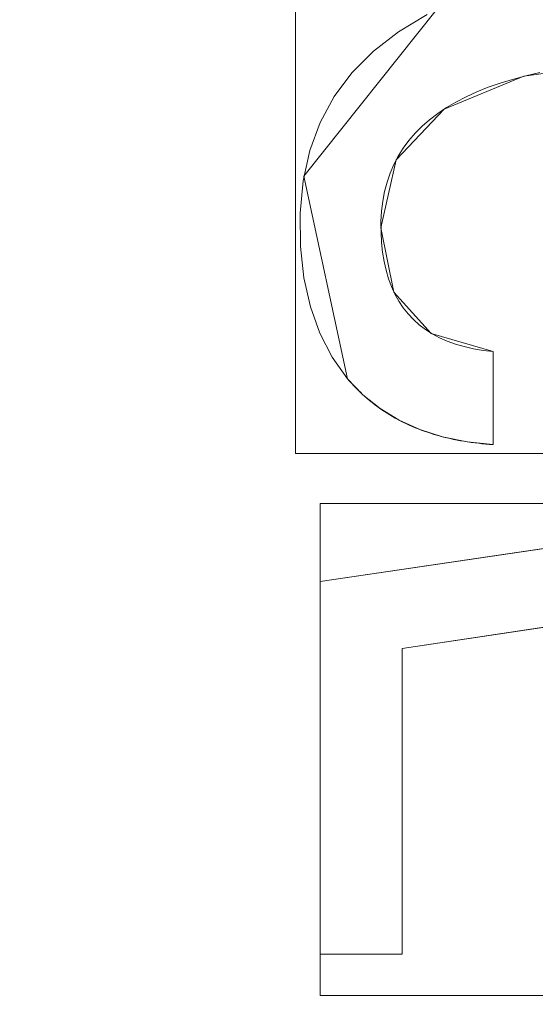
# Model space of a CAD drawing. Units: millimetres. Extents: x -330 to 330, y -366 to 366.
# Drawn here: x 55 to 62, y -4 to 8 of the extents above; entities that cross this region are included whole.
import ezdxf

# ---------------------------------------------------------------- set-up
doc = ezdxf.new("R2010")
doc.units = ezdxf.units.MM
doc.layers.add('1', color=7, linetype='CONTINUOUS', true_color=0xffffff)

msp = doc.modelspace()

# ---------------------------------------------------------------- linework, layer by layer
at = {"layer": '1', "color": 253, "linetype": 'Continuous', "lineweight": 13}
for p, q in [((61.214, 4.024, 15.7), (61.214, 4.024, 15.4)), ((61.214, 4.024, 15.4), (61.214, 2.87, 15.4)), ((61.214, 4.024, 15.7), (61.214, 2.87, 15.7)), ((59.408, 3.686, 15.7), (59.408, 3.686, 15.4)), ((61.214, 2.87, 15.7), (61.214, 2.87, 15.4)), ((59.068, 1.174, 15.4), (63.674, 1.852, 15.4)), ((59.068, 1.174, 15.7), (63.674, 1.852, 15.7)), ((59.068, 1.174, 15.7), (59.068, 1.174, 15.4)), ((59.068, -3.445, 15.4), (59.068, 1.174, 15.4)), ((59.068, -3.445, 15.7), (59.068, 1.174, 15.7)), ((62.433, 0.696, 15.4), (60.084, 0.344, 15.4)), ((62.433, 0.696, 15.7), (60.084, 0.344, 15.7)), ((60.084, 0.344, 15.7), (60.084, 0.344, 15.4)), ((60.084, 0.344, 15.4), (60.084, -3.445, 15.4)), ((60.084, 0.344, 15.7), (60.084, -3.445, 15.7)), ((59.068, -3.445, 15.7), (59.068, -3.445, 15.4)), ((60.084, -3.445, 15.4), (59.068, -3.445, 15.4)), ((60.084, -3.445, 15.7), (59.068, -3.445, 15.7)), ((60.084, -3.445, 15.7), (60.084, -3.445, 15.4))]:
    msp.add_line(p, q, dxfattribs=at)
for points in [[(59.408, 3.686, 15.4), (59.218, 3.954, 15.4), (59.064, 4.252, 15.4), (58.948, 4.579, 15.4), (58.868, 4.937, 15.4), (58.825, 5.325, 15.4), (58.82, 5.739, 15.4), (58.858, 6.14, 15.4), (58.942, 6.514, 15.4), (59.07, 6.862, 15.4), (59.244, 7.184, 15.4), (59.463, 7.478, 15.4), (59.728, 7.746, 15.4), (60.038, 7.986, 15.4), (60.394, 8.199, 15.4)], [(59.408, 3.686, 15.7), (59.218, 3.954, 15.7), (59.064, 4.252, 15.7), (58.948, 4.579, 15.7), (58.868, 4.937, 15.7), (58.825, 5.325, 15.7), (58.82, 5.739, 15.7), (58.858, 6.14, 15.7), (58.942, 6.514, 15.7), (59.07, 6.862, 15.7), (59.244, 7.184, 15.7), (59.463, 7.478, 15.7), (59.728, 7.746, 15.7), (60.038, 7.986, 15.7), (60.394, 8.199, 15.7)], [(61.789, 7.48, 15.4), (61.617, 7.441, 15.4), (61.453, 7.397, 15.4), (61.297, 7.35, 15.4), (61.149, 7.298, 15.4), (61.009, 7.242, 15.4), (60.876, 7.181, 15.4), (60.751, 7.116, 15.4), (60.635, 7.047, 15.4), (60.526, 6.974, 15.4), (60.424, 6.896, 15.4), (60.331, 6.815, 15.4), (60.246, 6.729, 15.4), (60.168, 6.638, 15.4), (60.098, 6.544, 15.4), (60.037, 6.445, 15.4), (59.982, 6.342, 15.4), (59.936, 6.234, 15.4), (59.898, 6.123, 15.4), (59.867, 6.007, 15.4), (59.844, 5.887, 15.4), (59.829, 5.762, 15.4), (59.822, 5.634, 15.4), (59.823, 5.502, 15.4), (59.829, 5.376, 15.4), (59.842, 5.255, 15.4), (59.86, 5.14, 15.4), (59.885, 5.03, 15.4), (59.915, 4.926, 15.4), (59.952, 4.828, 15.4), (59.994, 4.735, 15.4), (60.042, 4.648, 15.4), (60.097, 4.566, 15.4), (60.157, 4.49, 15.4), (60.223, 4.42, 15.4), (60.295, 4.355, 15.4), (60.374, 4.296, 15.4), (60.458, 4.242, 15.4), (60.548, 4.194, 15.4), (60.644, 4.152, 15.4), (60.746, 4.115, 15.4), (60.854, 4.084, 15.4), (60.968, 4.058, 15.4), (61.088, 4.038, 15.4), (61.214, 4.024, 15.4)], [(61.789, 7.48, 15.7), (61.617, 7.441, 15.7), (61.453, 7.397, 15.7), (61.297, 7.35, 15.7), (61.149, 7.298, 15.7), (61.009, 7.242, 15.7), (60.876, 7.181, 15.7), (60.751, 7.116, 15.7), (60.635, 7.047, 15.7), (60.526, 6.974, 15.7), (60.424, 6.896, 15.7), (60.331, 6.815, 15.7), (60.246, 6.729, 15.7), (60.168, 6.638, 15.7), (60.098, 6.544, 15.7), (60.037, 6.445, 15.7), (59.982, 6.342, 15.7), (59.936, 6.234, 15.7), (59.898, 6.123, 15.7), (59.867, 6.007, 15.7), (59.844, 5.887, 15.7), (59.829, 5.762, 15.7), (59.822, 5.634, 15.7), (59.823, 5.502, 15.7), (59.829, 5.376, 15.7), (59.842, 5.255, 15.7), (59.86, 5.14, 15.7), (59.885, 5.03, 15.7), (59.915, 4.926, 15.7), (59.952, 4.828, 15.7), (59.994, 4.735, 15.7), (60.042, 4.648, 15.7), (60.097, 4.566, 15.7), (60.157, 4.49, 15.7), (60.223, 4.42, 15.7), (60.295, 4.355, 15.7), (60.374, 4.296, 15.7), (60.458, 4.242, 15.7), (60.548, 4.194, 15.7), (60.644, 4.152, 15.7), (60.746, 4.115, 15.7), (60.854, 4.084, 15.7), (60.968, 4.058, 15.7), (61.088, 4.038, 15.7), (61.214, 4.024, 15.7)], [(61.214, 2.87, 15.4), (61.167, 2.873, 15.4), (61.121, 2.877, 15.4), (61.075, 2.881, 15.4), (61.029, 2.886, 15.4), (60.984, 2.891, 15.4), (60.939, 2.897, 15.4), (60.895, 2.904, 15.4), (60.851, 2.911, 15.4), (60.808, 2.918, 15.4), (60.765, 2.926, 15.4), (60.722, 2.935, 15.4), (60.68, 2.944, 15.4), (60.639, 2.953, 15.4), (60.597, 2.964, 15.4), (60.557, 2.974, 15.4), (60.516, 2.986, 15.4), (60.476, 2.997, 15.4), (60.437, 3.01, 15.4), (60.398, 3.023, 15.4), (60.359, 3.036, 15.4), (60.321, 3.05, 15.4), (60.284, 3.064, 15.4), (60.246, 3.079, 15.4), (60.21, 3.095, 15.4), (60.173, 3.111, 15.4), (60.137, 3.128, 15.4), (60.102, 3.145, 15.4), (60.067, 3.162, 15.4), (60.032, 3.181, 15.4), (59.998, 3.199, 15.4), (59.964, 3.219, 15.4), (59.931, 3.238, 15.4), (59.898, 3.259, 15.4), (59.866, 3.28, 15.4), (59.834, 3.301, 15.4), (59.803, 3.323, 15.4), (59.772, 3.345, 15.4), (59.741, 3.369, 15.4), (59.711, 3.392, 15.4), (59.681, 3.416, 15.4), (59.652, 3.441, 15.4), (59.623, 3.466, 15.4), (59.594, 3.492, 15.4), (59.567, 3.518, 15.4), (59.539, 3.544, 15.4), (59.512, 3.572, 15.4), (59.485, 3.6, 15.4), (59.459, 3.628, 15.4), (59.433, 3.657, 15.4), (59.408, 3.686, 15.4)], [(61.214, 2.87, 15.7), (61.167, 2.873, 15.7), (61.121, 2.877, 15.7), (61.075, 2.881, 15.7), (61.029, 2.886, 15.7), (60.984, 2.891, 15.7), (60.939, 2.897, 15.7), (60.895, 2.904, 15.7), (60.851, 2.911, 15.7), (60.808, 2.918, 15.7), (60.765, 2.926, 15.7), (60.722, 2.935, 15.7), (60.68, 2.944, 15.7), (60.639, 2.953, 15.7), (60.597, 2.964, 15.7), (60.557, 2.974, 15.7), (60.516, 2.986, 15.7), (60.476, 2.997, 15.7), (60.437, 3.01, 15.7), (60.398, 3.023, 15.7), (60.359, 3.036, 15.7), (60.321, 3.05, 15.7), (60.284, 3.064, 15.7), (60.246, 3.079, 15.7), (60.21, 3.095, 15.7), (60.173, 3.111, 15.7), (60.137, 3.128, 15.7), (60.102, 3.145, 15.7), (60.067, 3.162, 15.7), (60.032, 3.181, 15.7), (59.998, 3.199, 15.7), (59.964, 3.219, 15.7), (59.931, 3.238, 15.7), (59.898, 3.259, 15.7), (59.866, 3.28, 15.7), (59.834, 3.301, 15.7), (59.803, 3.323, 15.7), (59.772, 3.345, 15.7), (59.741, 3.369, 15.7), (59.711, 3.392, 15.7), (59.681, 3.416, 15.7), (59.652, 3.441, 15.7), (59.623, 3.466, 15.7), (59.594, 3.492, 15.7), (59.567, 3.518, 15.7), (59.539, 3.544, 15.7), (59.512, 3.572, 15.7), (59.485, 3.6, 15.7), (59.459, 3.628, 15.7), (59.433, 3.657, 15.7), (59.408, 3.686, 15.7)]]:
    msp.add_polyline3d(points, dxfattribs=at)

# ---------------------------------------------------------------- meshes
at = {"layer": '1', "color": 252, "linetype": 'Continuous', "lineweight": 13}
mesh = msp.add_polymesh((8, 8), dxfattribs=at)
for k, corner in enumerate([(273.881, 0, 0.325), (318.61, 0, 39.753), (329.87, 0, 122.917), (326.39, 0, 239.579), (316.045, 0, 379.555), (296.384, 0, 512.532), (258.226, 0, 571.393), (176.202, 0, 470.673), (268.458, 85.691, 0.325), (312.3, 99.686, 39.753), (323.337, 103.209, 122.917), (319.926, 102.12, 239.579), (309.786, 98.883, 379.555), (290.515, 92.732, 512.532), (253.112, 80.793, 571.393), (172.712, 55.129, 470.673), (251.617, 164.291, 0.325), (292.709, 191.121, 39.753), (303.053, 197.876, 122.917), (299.856, 195.788, 239.579), (290.352, 189.583, 379.555), (272.29, 177.789, 512.532), (237.234, 154.899, 571.393), (161.878, 105.696, 470.673), (222.503, 228.707, 0.325), (258.84, 266.057, 39.753), (267.988, 275.46, 122.917), (265.161, 272.554, 239.579), (256.756, 263.915, 379.555), (240.784, 247.498, 512.532), (209.784, 215.633, 571.393), (143.147, 147.138, 470.673), (180.359, 272.143, 0.325), (209.814, 316.588, 39.753), (217.229, 327.776, 122.917), (214.937, 324.318, 239.579), (208.125, 314.039, 379.555), (195.178, 294.503, 512.532), (170.049, 256.587, 571.393), (116.034, 175.083, 470.673), (126.695, 294.6, 0.325), (147.385, 342.712, 39.753), (152.594, 354.824, 122.917), (150.984, 351.081, 239.579), (146.199, 339.953, 379.555), (137.104, 318.806, 512.532), (119.452, 277.76, 571.393), (81.509, 189.531, 470.673), (65.284, 302.874, 0.325), (75.946, 352.337, 39.753), (78.63, 364.789, 122.917), (77.8, 360.94, 239.579), (75.334, 349.5, 379.555), (70.648, 327.759, 512.532), (61.552, 285.561, 571.393), (42, 194.854, 470.673), (0, 304.056, 0.325), (0, 353.712, 39.753), (0, 366.212, 122.917), (0, 362.349, 239.579), (0, 350.864, 379.555), (0, 329.038, 512.532), (0, 286.675, 571.393), (0, 195.614, 470.673)]):
    mesh.set_mesh_vertex(divmod(k, 8), corner)
at = {"layer": '1', "color": 253, "linetype": 'Continuous', "lineweight": 13}
mesh = msp.add_polymesh((2, 2), dxfattribs=at)
for k, corner in enumerate([(-278.166, -309.06, 0.7), (-278.166, 309.06, 0.7), (278.051, -309.06, 0.7), (278.051, 309.06, 0.7)]):
    mesh.set_mesh_vertex(divmod(k, 2), corner)
mesh = msp.add_polymesh((2, 2), dxfattribs=at)
for k, corner in enumerate([(-237.447, -268.247, 15.7), (-237.447, 268.247, 15.7), (237.444, -268.247, 15.7), (237.444, 268.247, 15.7)]):
    mesh.set_mesh_vertex(divmod(k, 2), corner)
mesh = msp.add_polymesh((8, 8), dxfattribs=at)
for k, corner in enumerate([(0, 195.614, 470.673), (44.476, 194.708, 470.673), (88.316, 187.691, 470.673), (127.018, 166.538, 470.673), (152.391, 130.333, 470.673), (166.667, 88.274, 470.673), (173.971, 44.417, 470.673), (176.202, 0, 470.673), (0, 179.682, 439.021), (41.424, 178.772, 439.206), (81.811, 172.01, 439.275), (116.934, 152.699, 439.303), (140.238, 120.098, 439.165), (153.765, 81.758, 438.985), (160.836, 41.313, 438.759), (162.967, 0, 438.437), (0, 168.413, 405.359), (39.217, 167.217, 405.469), (77.129, 160.239, 405.445), (109.796, 142.082, 405.417), (132.041, 112.225, 405.178), (145.591, 76.758, 404.936), (152.967, 38.928, 404.69), (155.28, 0, 404.355), (-0.001, 159.554, 370.976), (37.391, 157.995, 370.988), (73.305, 150.603, 370.881), (104.128, 133.239, 370.812), (125.839, 105.622, 370.528), (139.757, 72.554, 370.281), (147.632, 36.911, 370.065), (150.183, 0, 369.78), (-0.001, 152.368, 336.203), (35.776, 150.405, 336.139), (69.975, 142.48, 335.985), (99.37, 125.657, 335.898), (120.887, 99.905, 335.618), (135.362, 68.9, 335.398), (143.823, 35.148, 335.231), (146.625, 0, 335.01), (-0.002, 146.615, 301.164), (34.286, 144.215, 301.059), (66.956, 135.664, 300.898), (95.237, 119.165, 300.816), (116.803, 94.95, 300.584), (131.943, 65.717, 300.417), (141.024, 33.603, 300.304), (144.074, 0, 300.151), (-0.002, 142.46, 265.902), (32.864, 139.585, 265.795), (64.119, 130.298, 265.673), (91.524, 113.888, 265.619), (113.315, 90.85, 265.479), (129.17, 63.068, 265.388), (138.865, 32.307, 265.334), (142.145, 0, 265.251), (-0.002, 140.34, 230.457), (31.435, 136.937, 230.433), (61.299, 126.764, 230.409), (87.971, 110.14, 230.4), (110.066, 87.845, 230.377), (126.609, 61.108, 230.364), (136.858, 31.334, 230.358), (140.333, 0, 230.345)]):
    mesh.set_mesh_vertex(divmod(k, 8), corner)
mesh = msp.add_polymesh((2, 2), dxfattribs=at)
for k, corner in enumerate([(29.211, -186.447, 223.29), (186.29, 29.753, 223.29), (-186.351, -29.832, 223.29), (-29.272, 186.368, 223.29)]):
    mesh.set_mesh_vertex(divmod(k, 2), corner)
mesh = msp.add_polymesh((8, 8), dxfattribs=at)
for k, corner in enumerate([(-0.002, 140.461, 232.767), (-0.002, 140.115, 230.63), (-0.002, 139.316, 228.618), (-0.002, 138.103, 226.824), (-0.002, 136.533, 225.334), (-0.002, 134.679, 224.217), (-0.002, 132.627, 223.525), (-0.002, 130.475, 223.29), (31.19, 137.152, 232.55), (31.109, 136.776, 230.451), (30.936, 135.974, 228.481), (30.68, 134.781, 226.73), (30.35, 133.252, 225.278), (29.964, 131.457, 224.191), (29.537, 129.477, 223.518), (29.091, 127.403, 223.29), (61.108, 127.077, 232.119), (60.915, 126.665, 230.097), (60.55, 125.884, 228.212), (60.029, 124.768, 226.546), (59.373, 123.365, 225.169), (58.611, 121.734, 224.14), (57.776, 119.947, 223.505), (56.904, 118.079, 223.29), (87.879, 110.482, 231.898), (87.575, 110.1, 229.916), (87.026, 109.41, 228.075), (86.257, 108.442, 226.452), (85.298, 107.237, 225.113), (84.19, 105.844, 224.115), (82.979, 104.321, 223.499), (81.716, 102.732, 223.29), (110.154, 88.07, 232.079), (109.791, 87.785, 230.064), (109.11, 87.25, 228.188), (108.141, 86.489, 226.529), (106.924, 85.533, 225.158), (105.511, 84.424, 224.136), (103.964, 83.208, 223.504), (102.347, 81.939, 223.29), (126.764, 61.203, 232.413), (126.395, 61.029, 230.338), (125.64, 60.673, 228.395), (124.533, 60.151, 226.671), (123.122, 59.486, 225.243), (121.472, 58.708, 224.175), (119.655, 57.852, 223.514), (117.753, 56.956, 223.29), (136.981, 31.441, 232.673), (136.626, 31.362, 230.552), (135.837, 31.185, 228.558), (134.651, 30.92, 226.783), (133.121, 30.578, 225.31), (131.319, 30.174, 224.206), (129.328, 29.729, 223.522), (127.24, 29.262, 223.29), (140.46, 0, 232.767), (140.113, 0, 230.63), (139.314, 0, 228.618), (138.102, 0, 226.824), (136.531, 0, 225.334), (134.677, 0, 224.217), (132.626, 0, 223.525), (130.473, 0, 223.29)]):
    mesh.set_mesh_vertex(divmod(k, 8), corner)
mesh = msp.add_polymesh((2, 2), dxfattribs=at)
for k, corner in enumerate([(67.869, 2.758, 15.4), (67.869, 8.905, 15.4), (58.763, 2.758, 15.4), (58.763, 8.905, 15.4)]):
    mesh.set_mesh_vertex(divmod(k, 2), corner)
mesh = msp.add_polymesh((8, 8), dxfattribs=at)
for k, corner in enumerate([(62.821, 3.553, 15.7), (62.821, 3.553, 15.657), (62.821, 3.553, 15.614), (62.821, 3.553, 15.571), (62.821, 3.553, 15.529), (62.821, 3.553, 15.486), (62.821, 3.553, 15.443), (62.821, 3.553, 15.4), (65.708, 2.884, 15.7), (65.708, 2.884, 15.657), (65.708, 2.884, 15.614), (65.708, 2.884, 15.571), (65.708, 2.884, 15.529), (65.708, 2.884, 15.486), (65.708, 2.884, 15.443), (65.708, 2.884, 15.4), (67.703, 4.838, 15.7), (67.703, 4.838, 15.657), (67.703, 4.838, 15.614), (67.703, 4.838, 15.571), (67.703, 4.838, 15.529), (67.703, 4.838, 15.486), (67.703, 4.838, 15.443), (67.703, 4.838, 15.4), (67.155, 7.696, 15.7), (67.155, 7.696, 15.657), (67.155, 7.696, 15.614), (67.155, 7.696, 15.571), (67.155, 7.696, 15.529), (67.155, 7.696, 15.486), (67.155, 7.696, 15.443), (67.155, 7.696, 15.4), (64.126, 8.859, 15.7), (64.126, 8.859, 15.657), (64.126, 8.859, 15.614), (64.126, 8.859, 15.571), (64.126, 8.859, 15.529), (64.126, 8.859, 15.486), (64.126, 8.859, 15.443), (64.126, 8.859, 15.4), (60.504, 8.255, 15.7), (60.504, 8.255, 15.657), (60.504, 8.255, 15.614), (60.504, 8.255, 15.571), (60.504, 8.255, 15.529), (60.504, 8.255, 15.486), (60.504, 8.255, 15.443), (60.504, 8.255, 15.4), (58.867, 6.195, 15.7), (58.867, 6.195, 15.657), (58.867, 6.195, 15.614), (58.867, 6.195, 15.571), (58.867, 6.195, 15.529), (58.867, 6.195, 15.486), (58.867, 6.195, 15.443), (58.867, 6.195, 15.4), (59.408, 3.686, 15.7), (59.408, 3.686, 15.657), (59.408, 3.686, 15.614), (59.408, 3.686, 15.571), (59.408, 3.686, 15.529), (59.408, 3.686, 15.486), (59.408, 3.686, 15.443), (59.408, 3.686, 15.4)]):
    mesh.set_mesh_vertex(divmod(k, 8), corner)
mesh = msp.add_polymesh((8, 8), dxfattribs=at)
for k, corner in enumerate([(61.214, 4.024, 15.7), (61.214, 4.024, 15.657), (61.214, 4.024, 15.614), (61.214, 4.024, 15.571), (61.214, 4.024, 15.529), (61.214, 4.024, 15.486), (61.214, 4.024, 15.443), (61.214, 4.024, 15.4), (60.445, 4.249, 15.7), (60.445, 4.249, 15.657), (60.445, 4.249, 15.614), (60.445, 4.249, 15.571), (60.445, 4.249, 15.529), (60.445, 4.249, 15.486), (60.445, 4.249, 15.443), (60.445, 4.249, 15.4), (59.981, 4.761, 15.7), (59.981, 4.761, 15.657), (59.981, 4.761, 15.614), (59.981, 4.761, 15.571), (59.981, 4.761, 15.529), (59.981, 4.761, 15.486), (59.981, 4.761, 15.443), (59.981, 4.761, 15.4), (59.822, 5.558, 15.7), (59.822, 5.558, 15.657), (59.822, 5.558, 15.614), (59.822, 5.558, 15.571), (59.822, 5.558, 15.529), (59.822, 5.558, 15.486), (59.822, 5.558, 15.443), (59.822, 5.558, 15.4), (60.012, 6.401, 15.7), (60.012, 6.401, 15.657), (60.012, 6.401, 15.614), (60.012, 6.401, 15.571), (60.012, 6.401, 15.529), (60.012, 6.401, 15.486), (60.012, 6.401, 15.443), (60.012, 6.401, 15.4), (60.603, 7.027, 15.7), (60.603, 7.027, 15.657), (60.603, 7.027, 15.614), (60.603, 7.027, 15.571), (60.603, 7.027, 15.529), (60.603, 7.027, 15.486), (60.603, 7.027, 15.443), (60.603, 7.027, 15.4), (61.593, 7.435, 15.7), (61.593, 7.435, 15.657), (61.593, 7.435, 15.614), (61.593, 7.435, 15.571), (61.593, 7.435, 15.529), (61.593, 7.435, 15.486), (61.593, 7.435, 15.443), (61.593, 7.435, 15.4), (62.984, 7.625, 15.7), (62.984, 7.625, 15.657), (62.984, 7.625, 15.614), (62.984, 7.625, 15.571), (62.984, 7.625, 15.529), (62.984, 7.625, 15.486), (62.984, 7.625, 15.443), (62.984, 7.625, 15.4)]):
    mesh.set_mesh_vertex(divmod(k, 8), corner)
mesh = msp.add_polymesh((2, 2), dxfattribs=at)
for k, corner in enumerate([(61.214, 4.024, 15.4), (61.214, 4.024, 15.7), (61.214, 2.87, 15.4), (61.214, 2.87, 15.7)]):
    mesh.set_mesh_vertex(divmod(k, 2), corner)
mesh = msp.add_polymesh((8, 8), dxfattribs=at)
for k, corner in enumerate([(59.408, 3.686, 15.7), (59.408, 3.686, 15.657), (59.408, 3.686, 15.614), (59.408, 3.686, 15.571), (59.408, 3.686, 15.529), (59.408, 3.686, 15.486), (59.408, 3.686, 15.443), (59.408, 3.686, 15.4), (59.599, 3.488, 15.7), (59.599, 3.488, 15.657), (59.599, 3.488, 15.614), (59.599, 3.488, 15.571), (59.599, 3.488, 15.529), (59.599, 3.488, 15.486), (59.599, 3.488, 15.443), (59.599, 3.488, 15.4), (59.812, 3.317, 15.7), (59.812, 3.317, 15.657), (59.812, 3.317, 15.614), (59.812, 3.317, 15.571), (59.812, 3.317, 15.529), (59.812, 3.317, 15.486), (59.812, 3.317, 15.443), (59.812, 3.317, 15.4), (60.047, 3.173, 15.7), (60.047, 3.173, 15.657), (60.047, 3.173, 15.614), (60.047, 3.173, 15.571), (60.047, 3.173, 15.529), (60.047, 3.173, 15.486), (60.047, 3.173, 15.443), (60.047, 3.173, 15.4), (60.305, 3.056, 15.7), (60.305, 3.056, 15.657), (60.305, 3.056, 15.614), (60.305, 3.056, 15.571), (60.305, 3.056, 15.529), (60.305, 3.056, 15.486), (60.305, 3.056, 15.443), (60.305, 3.056, 15.4), (60.586, 2.967, 15.7), (60.586, 2.967, 15.657), (60.586, 2.967, 15.614), (60.586, 2.967, 15.571), (60.586, 2.967, 15.529), (60.586, 2.967, 15.486), (60.586, 2.967, 15.443), (60.586, 2.967, 15.4), (60.889, 2.905, 15.7), (60.889, 2.905, 15.657), (60.889, 2.905, 15.614), (60.889, 2.905, 15.571), (60.889, 2.905, 15.529), (60.889, 2.905, 15.486), (60.889, 2.905, 15.443), (60.889, 2.905, 15.4), (61.214, 2.87, 15.7), (61.214, 2.87, 15.657), (61.214, 2.87, 15.614), (61.214, 2.87, 15.571), (61.214, 2.87, 15.529), (61.214, 2.87, 15.486), (61.214, 2.87, 15.443), (61.214, 2.87, 15.4)]):
    mesh.set_mesh_vertex(divmod(k, 8), corner)
mesh = msp.add_polymesh((2, 2), dxfattribs=at)
for k, corner in enumerate([(67.868, -3.957, 15.4), (67.868, 2.139, 15.4), (59.068, -3.957, 15.4), (59.068, 2.139, 15.4)]):
    mesh.set_mesh_vertex(divmod(k, 2), corner)
mesh = msp.add_polymesh((2, 2), dxfattribs=at)
for k, corner in enumerate([(59.068, 1.174, 15.4), (59.068, 1.174, 15.7), (63.674, 1.852, 15.4), (63.674, 1.852, 15.7)]):
    mesh.set_mesh_vertex(divmod(k, 2), corner)
mesh = msp.add_polymesh((2, 2), dxfattribs=at)
for k, corner in enumerate([(59.068, -3.445, 15.4), (59.068, -3.445, 15.7), (59.068, 1.174, 15.4), (59.068, 1.174, 15.7)]):
    mesh.set_mesh_vertex(divmod(k, 2), corner)
mesh = msp.add_polymesh((2, 2), dxfattribs=at)
for k, corner in enumerate([(62.433, 0.696, 15.4), (62.433, 0.696, 15.7), (60.084, 0.344, 15.4), (60.084, 0.344, 15.7)]):
    mesh.set_mesh_vertex(divmod(k, 2), corner)
mesh = msp.add_polymesh((2, 2), dxfattribs=at)
for k, corner in enumerate([(60.084, 0.344, 15.4), (60.084, 0.344, 15.7), (60.084, -3.445, 15.4), (60.084, -3.445, 15.7)]):
    mesh.set_mesh_vertex(divmod(k, 2), corner)
mesh = msp.add_polymesh((8, 8), dxfattribs=at)
for k, corner in enumerate([(0, -195.614, 470.673), (44.476, -194.708, 470.673), (88.316, -187.691, 470.673), (127.018, -166.538, 470.673), (152.391, -130.333, 470.673), (166.667, -88.274, 470.673), (173.971, -44.417, 470.673), (176.202, 0, 470.673), (0, -179.68, 439.017), (41.424, -178.77, 439.203), (81.81, -172.008, 439.271), (116.933, -152.697, 439.299), (140.237, -120.097, 439.161), (153.763, -81.757, 438.981), (160.835, -41.313, 438.756), (162.966, 0, 438.433), (0, -168.411, 405.351), (39.217, -167.214, 405.462), (77.128, -160.236, 405.437), (109.794, -142.08, 405.409), (132.039, -112.223, 405.17), (145.589, -76.757, 404.929), (152.965, -38.927, 404.682), (155.279, 0, 404.347), (-0.001, -159.551, 370.965), (37.39, -157.992, 370.977), (73.303, -150.6, 370.869), (104.126, -133.237, 370.801), (125.837, -105.62, 370.516), (139.755, -72.553, 370.269), (147.631, -36.91, 370.054), (150.182, 0, 369.768), (-0.001, -152.365, 336.188), (35.775, -150.402, 336.124), (69.973, -142.477, 335.969), (99.368, -125.653, 335.882), (120.885, -99.903, 335.602), (135.36, -68.898, 335.383), (143.822, -35.147, 335.215), (146.624, 0, 334.994), (-0.002, -146.612, 301.145), (34.285, -144.211, 301.039), (66.954, -135.66, 300.879), (95.235, -119.162, 300.797), (116.801, -94.947, 300.565), (131.941, -65.715, 300.397), (141.023, -33.602, 300.285), (144.072, 0, 300.131), (-0.002, -142.458, 265.878), (32.863, -139.582, 265.771), (64.117, -130.295, 265.649), (91.522, -113.885, 265.596), (113.313, -90.848, 265.455), (129.168, -63.066, 265.364), (138.864, -32.307, 265.311), (142.143, 0, 265.228), (-0.002, -140.339, 230.43), (31.433, -136.935, 230.405), (61.297, -126.761, 230.381), (87.969, -110.137, 230.373), (110.063, -87.843, 230.349), (126.607, -61.106, 230.336), (136.856, -31.333, 230.33), (140.331, 0, 230.318)]):
    mesh.set_mesh_vertex(divmod(k, 8), corner)
mesh = msp.add_polymesh((8, 8), dxfattribs=at)
for k, corner in enumerate([(140.46, 0, 232.767), (140.113, 0, 230.63), (139.314, 0, 228.618), (138.102, 0, 226.824), (136.531, 0, 225.334), (134.677, 0, 224.217), (132.626, 0, 223.525), (130.473, 0, 223.29), (137.028, -31.227, 232.674), (136.674, -31.149, 230.553), (135.885, -30.973, 228.559), (134.698, -30.71, 226.784), (133.168, -30.37, 225.31), (131.365, -29.969, 224.206), (129.373, -29.527, 223.522), (127.285, -29.063, 223.29), (126.832, -61.057, 232.414), (126.464, -60.884, 230.339), (125.709, -60.529, 228.396), (124.601, -60.008, 226.672), (123.19, -59.345, 225.243), (121.538, -58.569, 224.175), (119.72, -57.714, 223.514), (117.817, -56.82, 223.29), (110.352, -87.817, 232.082), (109.989, -87.533, 230.067), (109.308, -87.001, 228.189), (108.336, -86.242, 226.53), (107.117, -85.289, 225.159), (105.702, -84.182, 224.136), (104.151, -82.97, 223.504), (102.531, -81.704, 223.29), (88.178, -110.244, 231.898), (87.872, -109.862, 229.916), (87.322, -109.174, 228.075), (86.55, -108.209, 226.452), (85.588, -107.006, 225.113), (84.476, -105.616, 224.115), (83.26, -104.097, 223.499), (81.992, -102.511, 223.29), (61.261, -127.005, 232.117), (61.068, -126.593, 230.096), (60.702, -125.812, 228.211), (60.179, -124.697, 226.545), (59.522, -123.295, 225.168), (58.758, -121.665, 224.14), (57.921, -119.879, 223.505), (57.046, -118.013, 223.29), (31.322, -137.123, 232.548), (31.24, -136.748, 230.449), (31.067, -135.945, 228.48), (30.809, -134.753, 226.729), (30.478, -133.224, 225.278), (30.09, -131.429, 224.191), (29.662, -129.45, 223.518), (29.213, -127.376, 223.29), (-0.002, -140.461, 232.767), (-0.002, -140.115, 230.63), (-0.002, -139.316, 228.618), (-0.002, -138.103, 226.824), (-0.002, -136.533, 225.334), (-0.002, -134.679, 224.217), (-0.002, -132.627, 223.525), (-0.002, -130.475, 223.29)]):
    mesh.set_mesh_vertex(divmod(k, 8), corner)
at = {"layer": '1', "color": 252, "linetype": 'Continuous', "lineweight": 13}
mesh = msp.add_polymesh((8, 8), dxfattribs=at)
for k, corner in enumerate([(273.881, 0, 0.325), (318.61, 0, 39.753), (329.87, 0, 122.917), (326.39, 0, 239.579), (316.045, 0, 379.555), (296.384, 0, 512.532), (258.226, 0, 571.393), (176.202, 0, 470.673), (268.458, -85.691, 0.325), (312.3, -99.686, 39.753), (323.337, -103.209, 122.917), (319.926, -102.12, 239.579), (309.786, -98.883, 379.555), (290.515, -92.732, 512.532), (253.112, -80.793, 571.393), (172.712, -55.129, 470.673), (251.617, -164.291, 0.325), (292.709, -191.121, 39.753), (303.053, -197.876, 122.917), (299.856, -195.788, 239.579), (290.352, -189.583, 379.555), (272.29, -177.789, 512.532), (237.234, -154.899, 571.393), (161.878, -105.696, 470.673), (222.503, -228.707, 0.325), (258.84, -266.057, 39.753), (267.988, -275.46, 122.917), (265.161, -272.554, 239.579), (256.756, -263.915, 379.555), (240.784, -247.498, 512.532), (209.784, -215.633, 571.393), (143.147, -147.138, 470.673), (180.359, -272.143, 0.325), (209.814, -316.588, 39.753), (217.229, -327.776, 122.917), (214.937, -324.318, 239.579), (208.125, -314.039, 379.555), (195.178, -294.503, 512.532), (170.049, -256.587, 571.393), (116.034, -175.083, 470.673), (126.695, -294.6, 0.325), (147.385, -342.712, 39.753), (152.594, -354.824, 122.917), (150.984, -351.081, 239.579), (146.199, -339.953, 379.555), (137.104, -318.806, 512.532), (119.452, -277.76, 571.393), (81.509, -189.531, 470.673), (65.284, -302.874, 0.325), (75.946, -352.337, 39.753), (78.63, -364.789, 122.917), (77.8, -360.94, 239.579), (75.334, -349.5, 379.555), (70.648, -327.759, 512.532), (61.552, -285.561, 571.393), (42, -194.854, 470.673), (0, -304.056, 0.325), (0, -353.712, 39.753), (0, -366.212, 122.917), (0, -362.349, 239.579), (0, -350.864, 379.555), (0, -329.038, 512.532), (0, -286.675, 571.393), (0, -195.614, 470.673)]):
    mesh.set_mesh_vertex(divmod(k, 8), corner)
at = {"layer": '1', "color": 253, "linetype": 'Continuous', "lineweight": 13}
mesh = msp.add_polymesh((2, 2), dxfattribs=at)
for k, corner in enumerate([(60.084, -3.445, 15.4), (60.084, -3.445, 15.7), (59.068, -3.445, 15.4), (59.068, -3.445, 15.7)]):
    mesh.set_mesh_vertex(divmod(k, 2), corner)

doc.saveas('drawing.dxf')
